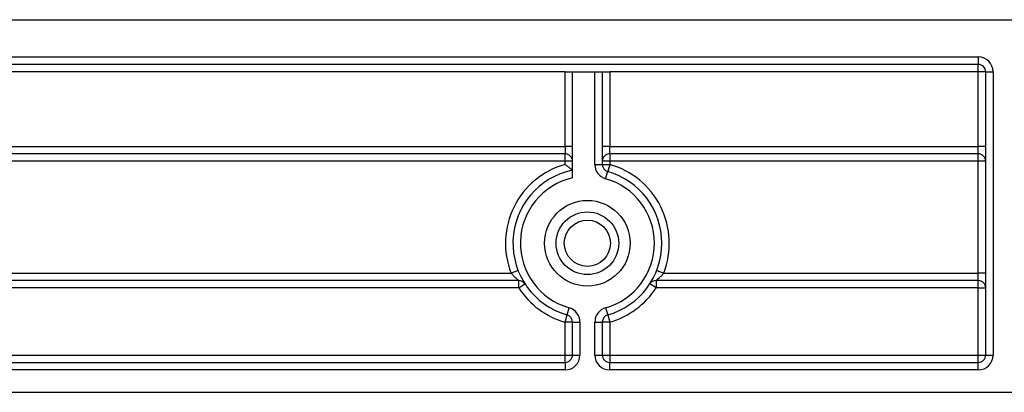
# Model space of a CAD drawing. Units: millimetres. Extents: x -446 to 6636, y -712 to 3696.
# Drawn here: x 651 to 783, y 2470 to 2520 of the extents above; entities that cross this region are included whole.
import ezdxf

# ---------------------------------------------------------------- set-up
doc = ezdxf.new("R2010")
doc.units = ezdxf.units.MM

msp = doc.modelspace()

# ---------------------------------------------------------------- linework, layer by layer
at = {"color": 7, "linetype": 'Continuous', "lineweight": 25, "ltscale": 10}
for p, q in [((373.31719, 2519.91233), (1373.31719, 2519.91233)), ((391.31719, 2514.91233), (779.81719, 2514.91233)), ((779.81719, 2514.91233), (779.81719, 2513.91233)), ((779.81719, 2513.91233), (392.31719, 2513.91233)), ((724.31719, 2512.91233), (647.51719, 2512.91233)), ((724.31719, 2502.91233), (724.31719, 2512.91233)), ((724.31719, 2512.91233), (725.31719, 2512.91233)), ((725.31719, 2512.91233), (728.31719, 2512.91233)), ((725.31719, 2498.68729), (725.31719, 2512.91233)), ((728.31719, 2500.49533), (728.31719, 2512.91233)), ((728.31719, 2512.91233), (729.31719, 2512.91233)), ((729.31719, 2512.91233), (729.31719, 2500.49533)), ((729.31719, 2512.91233), (730.31719, 2512.91233)), ((779.81719, 2512.91233), (730.31719, 2512.91233)), ((730.31719, 2512.91233), (730.31719, 2502.91233)), ((779.81719, 2512.91233), (779.81719, 2513.91233)), ((779.81719, 2502.91233), (779.81719, 2512.91233)), ((780.81719, 2512.91233), (779.81719, 2512.91233)), ((780.81719, 2512.91233), (781.81719, 2512.91233)), ((780.81719, 2474.91233), (780.81719, 2512.91233)), ((781.81719, 2512.91233), (781.81719, 2474.91233)), ((647.51719, 2502.91233), (724.31719, 2502.91233)), ((725.31719, 2502.91233), (724.31719, 2502.91233)), ((724.31719, 2502.91233), (724.31719, 2501.91233)), ((730.31719, 2502.91233), (729.31719, 2502.91233)), ((730.31719, 2501.91233), (730.31719, 2502.91233)), ((730.31719, 2502.91233), (779.81719, 2502.91233)), ((780.81719, 2502.91233), (779.81719, 2502.91233)), ((779.81719, 2501.91233), (779.81719, 2502.91233)), ((724.31719, 2501.91233), (647.51719, 2501.91233)), ((724.31719, 2500.91233), (647.51719, 2500.91233)), ((724.31719, 2500.91233), (724.31719, 2501.91233)), ((724.31719, 2500.49533), (724.31719, 2500.91233)), ((725.31719, 2500.91233), (724.31719, 2500.91233)), ((730.31719, 2500.91233), (729.31719, 2500.91233)), ((779.81719, 2501.91233), (730.31719, 2501.91233)), ((730.31719, 2501.91233), (730.31719, 2500.91233)), ((730.31719, 2500.91233), (730.31719, 2500.49533)), ((779.81719, 2500.91233), (730.31719, 2500.91233)), ((779.81719, 2500.91233), (779.81719, 2501.91233)), ((780.81719, 2500.91233), (779.81719, 2500.91233)), ((779.81719, 2485.91233), (779.81719, 2500.91233)), ((728.31719, 2500.49533), (729.31719, 2500.49533)), ((729.31719, 2500.49533), (730.31719, 2500.49533)), ((729.77174, 2498.57115), (730.04447, 2499.53324)), ((730.31719, 2500.49533), (730.04447, 2499.53324)), ((647.51719, 2485.91233), (717.07024, 2485.91233)), ((718.00178, 2486.27597), (717.07024, 2485.91233)), ((736.6326, 2486.27597), (737.56414, 2485.91233)), ((737.56414, 2485.91233), (779.81719, 2485.91233)), ((780.81719, 2485.91233), (779.81719, 2485.91233)), ((779.81719, 2484.91233), (779.81719, 2485.91233)), ((718.09765, 2484.91233), (647.51719, 2484.91233)), ((718.09765, 2483.91233), (647.51719, 2483.91233)), ((718.09765, 2483.91233), (718.09765, 2484.91233)), ((718.09765, 2483.91233), (718.93579, 2484.45778)), ((736.53674, 2483.91233), (735.6986, 2484.45778)), ((779.81719, 2484.91233), (736.53674, 2484.91233)), ((736.53674, 2484.91233), (736.53674, 2483.91233)), ((779.81719, 2483.91233), (736.53674, 2483.91233)), ((779.81719, 2483.91233), (779.81719, 2484.91233)), ((779.81719, 2483.91233), (780.81719, 2483.91233)), ((779.81719, 2474.91233), (779.81719, 2483.91233)), ((724.58992, 2480.29141), (724.86265, 2481.25351)), ((729.77174, 2481.25351), (730.04447, 2480.29141)), ((724.31719, 2479.32932), (724.58992, 2480.29141)), ((730.04447, 2480.29141), (730.31719, 2479.32932)), ((725.31719, 2479.32932), (724.31719, 2479.32932)), ((724.31719, 2474.91233), (724.31719, 2479.32932)), ((725.31719, 2479.32932), (726.31719, 2479.32932)), ((725.31719, 2474.91233), (725.31719, 2479.32932)), ((726.31719, 2479.32932), (726.31719, 2474.91233)), ((728.31719, 2474.91233), (728.31719, 2479.32932)), ((728.31719, 2479.32932), (729.31719, 2479.32932)), ((729.31719, 2479.32932), (729.31719, 2474.91233)), ((730.31719, 2479.32932), (729.31719, 2479.32932)), ((730.31719, 2479.32932), (730.31719, 2474.91233)), ((647.51719, 2474.91233), (724.31719, 2474.91233)), ((724.31719, 2473.91233), (724.31719, 2474.91233)), ((724.31719, 2474.91233), (725.31719, 2474.91233)), ((725.31719, 2474.91233), (726.31719, 2474.91233)), ((728.31719, 2474.91233), (729.31719, 2474.91233)), ((729.31719, 2474.91233), (730.31719, 2474.91233)), ((730.31719, 2474.91233), (730.31719, 2473.91233)), ((730.31719, 2474.91233), (779.81719, 2474.91233)), ((779.81719, 2473.91233), (779.81719, 2474.91233)), ((779.81719, 2474.91233), (780.81719, 2474.91233)), ((780.81719, 2474.91233), (781.81719, 2474.91233)), ((574.31719, 2473.91233), (724.31719, 2473.91233)), ((724.31719, 2473.91233), (724.31719, 2472.91233)), ((730.31719, 2472.91233), (730.31719, 2473.91233)), ((730.31719, 2473.91233), (779.81719, 2473.91233)), ((779.81719, 2472.91233), (779.81719, 2473.91233)), ((724.31719, 2472.91233), (574.31719, 2472.91233)), ((779.81719, 2472.91233), (730.31719, 2472.91233)), ((574.31719, 2469.91233), (837.31719, 2469.91233))]:
    msp.add_line(p, q, dxfattribs=at)
at = {"color": 7, "linetype": 'Continuous', "lineweight": 25, "ltscale": 100}
for radius in [5.75, 4.20966, 3.09782]:
    msp.add_circle((727.31719, 2489.91233), radius, dxfattribs=at)
for centre, radius, start, end in [((779.81719, 2512.91233), 2, 0, 90), ((779.81719, 2512.91233), 1, 0, 90), ((724.31719, 2500.91233), 1, 0, 90), ((730.31719, 2500.91233), 1, 90, 180), ((779.81719, 2500.91233), 1, 0, 90), ((727.31719, 2489.91233), 11, 105.8266201, 201.3236863), ((727.31719, 2489.91233), 10, 101.536959, 254.1733799), ((730.31719, 2500.49533), 2, 180, 254.1733799), ((730.31719, 2500.49533), 1, 180, 254.1733799), ((727.31719, 2489.91233), 10, 285.8266201, 74.1733799), ((727.31719, 2489.91233), 11, 338.6763137, 74.1733799), ((727.31719, 2489.91233), 9, 102.8395884, 254.1733799), ((727.31719, 2489.91233), 9, 285.8266201, 74.1733799), ((718.09765, 2483.91233), 1, 33.0557312, 90), ((727.31719, 2489.91233), 11, 213.0557312, 254.1733799), ((727.31719, 2489.91233), 11, 285.8266201, 326.9442688), ((736.53674, 2483.91233), 1, 90, 146.9442688), ((779.81719, 2483.91233), 1, 0, 90), ((724.31719, 2479.32932), 2, 0, 74.1733799), ((730.31719, 2479.32932), 2, 105.8266201, 180), ((724.31719, 2479.32932), 1, 0, 74.1733799), ((730.31719, 2479.32932), 1, 105.8266201, 180), ((724.31719, 2474.91233), 2, 270, 0), ((724.31719, 2474.91233), 1, 270, 0), ((730.31719, 2474.91233), 2, 180, 270), ((730.31719, 2474.91233), 1, 180, 270), ((779.81719, 2474.91233), 2, 270, 0), ((779.81719, 2474.91233), 1, 270, 0)]:
    msp.add_arc(centre, radius, start, end, dxfattribs=at)
at = {"color": 7, "linetype": 'Continuous', "lineweight": 25, "ltscale": 10}
for points, knots in [([(725.31719, 2499.71029), (725.30923, 2499.7168), (725.29332, 2499.72981), (725.1647, 2499.83431), (724.94299, 2500.01202), (724.64408, 2500.24632), (724.41998, 2500.41762), (724.31962, 2500.4935), (724.31719, 2500.49533)], [0, 0, 0, 0, 0.158510918, 0.31644804, 0.525609968, 0.788079582, 0.994880181, 1, 1, 1, 1]), ([(718.09765, 2484.91233), (718.08998, 2484.91818), (718.08064, 2484.92532), (718.01026, 2484.98031), (717.88421, 2485.08073), (717.64219, 2485.29085), (717.35468, 2485.56877), (717.16434, 2485.79867), (717.07024, 2485.91233)], [0, 0, 0, 0, 0.131566444, 0.160208595, 0.332056472, 0.53129142, 0.768282714, 1, 1, 1, 1]), ([(737.56414, 2485.91233), (737.46239, 2485.79002), (737.25807, 2485.54442), (736.93877, 2485.24111), (736.69624, 2485.03693), (736.58788, 2484.95189), (736.54533, 2484.91891), (736.54026, 2484.91503), (736.53674, 2484.91233)], [0, 0, 0, 0, 0.2497115521, 0.5014221637, 0.7435670643, 0.8722339216, 0.9111533445, 1, 1, 1, 1])]:
    msp.add_open_spline(points, degree=3, knots=knots, dxfattribs=at)

doc.saveas('drawing.dxf')
